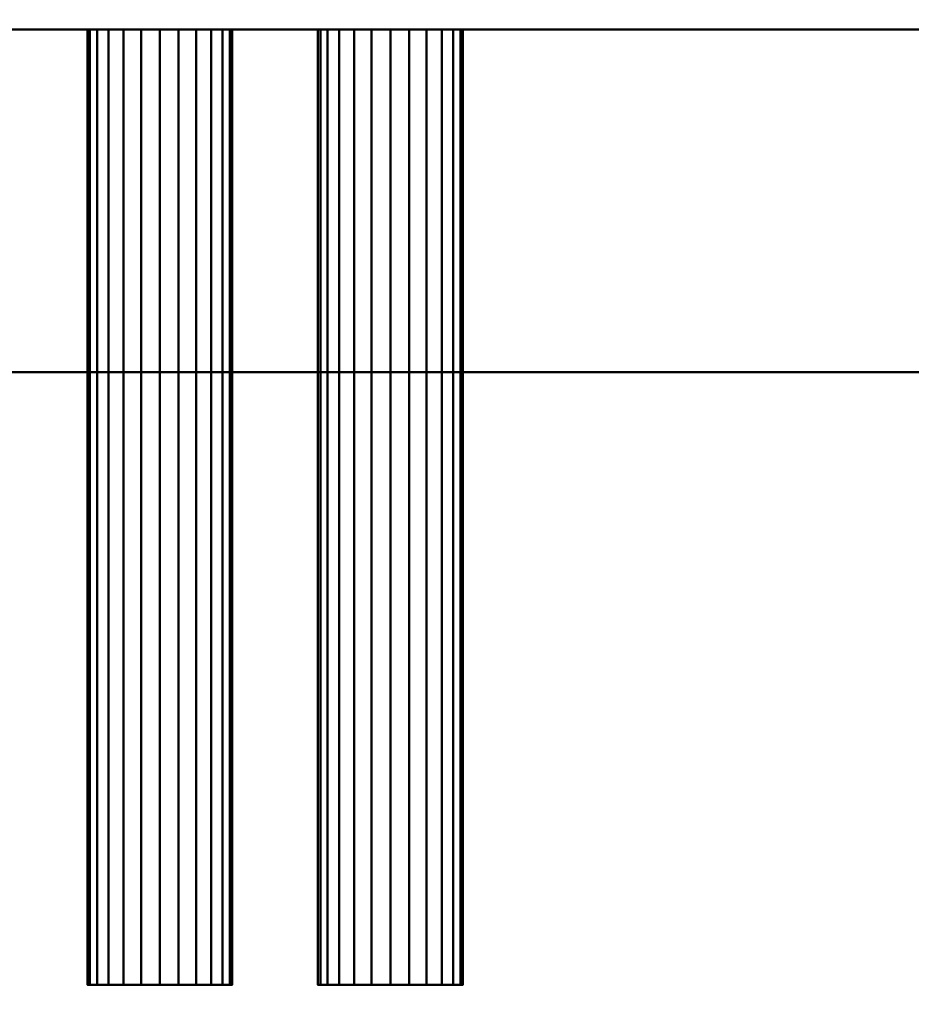
# Model space of a CAD drawing. Units: millimetres. Extents: x -2000 to 2000, y -2000 to 2000.
# Drawn here: x 121 to 256, y -373 to -223 of the extents above; entities that cross this region are included whole.
import ezdxf

# ---------------------------------------------------------------- set-up
doc = ezdxf.new("R2010")
doc.units = ezdxf.units.MM
doc.layers.add('A-CLNG', color=13, linetype='Continuous', lineweight=50)
doc.layers.add('M-EQPM', color=50, linetype='Continuous', lineweight=30)

# ---------------------------------------------------------------- blocks, each defined once
blk = doc.blocks.new('drain_pac - drain_pac-13630-_3D_')
at = {"layer": 'M-EQPM', "lineweight": 40}
mesh = blk.add_polyface(dxfattribs=at)
corners = [(-805, 277, 100), (715, 277, 67.93), (715, 277), (-805, 277, 32.07)]
mesh.append_faces([[corners[k] for k in face] for face in [(0, 1, 2, 3)]])
mesh = blk.add_polyface(dxfattribs=at)
corners = [(715, 277), (715, -263), (-805, -263, 32.07), (-805, 277, 32.07)]
mesh.append_faces([[corners[k] for k in face] for face in [(0, 1, 2, 3)]])
mesh = blk.add_polyface(dxfattribs=at)
corners = [(-805, 277, 100), (-805, -263, 100), (715, -263, 67.93), (715, 277, 67.93)]
mesh.append_faces([[corners[k] for k in face] for face in [(0, 1, 2, 3)]])

msp = doc.modelspace()

# ---------------------------------------------------------------- block references
at = {"layer": 'M-EQPM', "lineweight": 40, "rotation": 180}
msp.add_blockref('drain_pac - drain_pac-13630-_3D_', (-45, 0.04, 119.66), dxfattribs=at)

# ---------------------------------------------------------------- meshes
at = {"layer": 'A-CLNG', "lineweight": 60}
mesh = msp.add_polyface(dxfattribs=at)
corners = [(-2000, 2000, -0.34), (-2000, -2000, -0.34), (2000, -2000, -0.34), (2000, 2000, -0.34)]
mesh.append_faces([[corners[k] for k in face] for face in [(0, 1, 2, 3)]])
at = {"layer": 'M-EQPM', "lineweight": 40, "transparency": 33554534}
mesh = msp.add_polyface(dxfattribs=at)
corners = [(760, -476.96, 519.66), (760, 963.04, 519.66), (-760, 963.04, 519.66), (-760, -476.96, 519.66)]
mesh.append_faces([[corners[k] for k in face] for face in [(0, 1, 2, 3)]])
mesh = msp.add_polyface(dxfattribs=at)
corners = [(-760, 963.04, -0.34), (760, 963.04, -0.34), (760, -476.96, -0.34), (-760, -476.96, -0.34)]
mesh.append_faces([[corners[k] for k in face] for face in [(0, 1, 2, 3)]])
at = {"layer": 'M-EQPM', "lineweight": 40}
mesh = msp.add_polyface(dxfattribs=at)
corners = [(740, -224.96, 419.66), (740, 225.04, 419.66), (-740, 225.04, 419.66), (-740, -224.96, 419.66)]
mesh.append_faces([[corners[k] for k in face] for face in [(0, 1, 2, 3)]])
mesh = msp.add_polyface(dxfattribs=at)
corners = [(-740, 225.04, 156.47), (740, 225.04, 156.47), (740, -224.96, 156.47), (-740, -224.96, 156.47)]
mesh.append_faces([[corners[k] for k in face] for face in [(0, 1, 2, 3)]])
mesh = msp.add_polyface(dxfattribs=at)
corners = [(-740, -224.96, 419.66), (-740, -224.96, 156.47), (740, -224.96, 156.47), (740, -224.96, 419.66)]
mesh.append_faces([[corners[k] for k in face] for face in [(0, 1, 2, 3)]])
mesh = msp.add_polyface(dxfattribs=at)
corners = [(153, -224.96, 335.66), (152.63, -224.96, 332.81), (151.53, -224.96, 330.16), (149.78, -224.96, 327.88), (147.5, -224.96, 326.13), (144.85, -224.96, 325.03), (142, -224.96, 324.66), (139.15, -224.96, 325.03), (136.5, -224.96, 326.13), (134.22, -224.96, 327.88), (132.47, -224.96, 330.16), (131.38, -224.96, 332.81), (131, -224.96, 335.66), (131.38, -224.96, 338.5), (132.47, -224.96, 341.16), (134.22, -224.96, 343.43), (136.5, -224.96, 345.18), (139.15, -224.96, 346.28), (142, -224.96, 346.66), (144.85, -224.96, 346.28), (147.5, -224.96, 345.18), (149.78, -224.96, 343.43), (151.53, -224.96, 341.16), (152.63, -224.96, 338.5)]
mesh.append_faces([[corners[k] for k in face] for face in [(8, 6, 7), (16, 14, 15), (0, 22, 23), (20, 18, 19)]], dxfattribs={"vtx0": -1})
mesh.append_faces([[corners[k] for k in face] for face in [(10, 17, 5, 9), (1, 17, 22, 0)]], dxfattribs={"vtx0": -1, "vtx1": -1, "vtx2": -1})
mesh.append_faces([[corners[k] for k in face] for face in [(10, 16, 17)]], dxfattribs={"vtx0": -1, "vtx2": -1})
mesh.append_faces([[corners[k] for k in face] for face in [(4, 5, 2, 3)]], dxfattribs={"vtx1": -1})
mesh.append_faces([[corners[k] for k in face] for face in [(21, 22, 17)]], dxfattribs={"vtx1": -1, "vtx2": -1})
mesh.append_faces([[corners[k] for k in face] for face in [(10, 11, 14, 16), (1, 2, 5, 17)]], dxfattribs={"vtx1": -1, "vtx2": -1, "vtx3": -1})
mesh.append_faces([[corners[k] for k in face] for face in [(8, 9, 5, 6), (17, 18, 20, 21)]], dxfattribs={"vtx1": -1, "vtx3": -1})
mesh.append_faces([[corners[k] for k in face] for face in [(11, 12, 13, 14)]], dxfattribs={"vtx3": -1})
mesh = msp.add_polyface(dxfattribs=at)
corners = [(131, -224.96, 335.66), (131.38, -224.96, 332.81), (132.47, -224.96, 330.16), (134.22, -224.96, 327.88), (136.5, -224.96, 326.13), (139.15, -224.96, 325.03), (142, -224.96, 324.66), (144.85, -224.96, 325.03), (147.5, -224.96, 326.13), (149.78, -224.96, 327.88), (151.53, -224.96, 330.16), (152.63, -224.96, 332.81), (153, -224.96, 335.66), (153, -369.96, 335.66), (152.63, -369.96, 332.81), (151.53, -369.96, 330.16), (149.78, -369.96, 327.88), (147.5, -369.96, 326.13), (144.85, -369.96, 325.03), (142, -369.96, 324.66), (139.15, -369.96, 325.03), (136.5, -369.96, 326.13), (134.22, -369.96, 327.88), (132.47, -369.96, 330.16), (131.38, -369.96, 332.81), (131, -369.96, 335.66)]
mesh.append_faces([[corners[k] for k in face] for face in [(14, 11, 12, 13), (1, 24, 25, 0)]], dxfattribs={"vtx0": -1})
mesh.append_faces([[corners[k] for k in face] for face in [(10, 15, 16, 9), (8, 17, 18, 7), (9, 16, 17, 8), (7, 18, 19, 6), (5, 20, 21, 4), (4, 21, 22, 3), (2, 23, 24, 1), (3, 22, 23, 2), (20, 5, 6, 19)]], dxfattribs={"vtx0": -1, "vtx2": -1})
mesh.append_faces([[corners[k] for k in face] for face in [(10, 11, 14, 15)]], dxfattribs={"vtx1": -1, "vtx3": -1})
mesh = msp.add_polyface(dxfattribs=at)
corners = [(153, -224.96, 335.66), (152.63, -224.96, 338.5), (151.53, -224.96, 341.16), (149.78, -224.96, 343.43), (147.5, -224.96, 345.18), (144.85, -224.96, 346.28), (142, -224.96, 346.66), (139.15, -224.96, 346.28), (136.5, -224.96, 345.18), (134.22, -224.96, 343.43), (132.47, -224.96, 341.16), (131.38, -224.96, 338.5), (131, -224.96, 335.66), (131, -369.96, 335.66), (131.38, -369.96, 338.5), (132.47, -369.96, 341.16), (134.22, -369.96, 343.43), (136.5, -369.96, 345.18), (139.15, -369.96, 346.28), (142, -369.96, 346.66), (144.85, -369.96, 346.28), (147.5, -369.96, 345.18), (149.78, -369.96, 343.43), (151.53, -369.96, 341.16), (152.63, -369.96, 338.5), (153, -369.96, 335.66)]
mesh.append_faces([[corners[k] for k in face] for face in [(1, 24, 25, 0)]], dxfattribs={"vtx0": -1})
mesh.append_faces([[corners[k] for k in face] for face in [(17, 8, 9, 16), (5, 20, 21, 4), (4, 21, 22, 3), (2, 23, 24, 1), (3, 22, 23, 2), (20, 5, 6, 19)]], dxfattribs={"vtx0": -1, "vtx2": -1})
mesh.append_faces([[corners[k] for k in face] for face in [(13, 14, 11, 12)]], dxfattribs={"vtx1": -1})
mesh.append_faces([[corners[k] for k in face] for face in [(14, 15, 10, 11), (6, 7, 18, 19), (15, 16, 9, 10), (7, 8, 17, 18)]], dxfattribs={"vtx1": -1, "vtx3": -1})
mesh = msp.add_polyface(dxfattribs=at)
corners = [(188, -224.96, 265.66), (187.63, -224.96, 262.81), (186.53, -224.96, 260.16), (184.78, -224.96, 257.88), (182.5, -224.96, 256.13), (179.85, -224.96, 255.03), (177, -224.96, 254.66), (174.15, -224.96, 255.03), (171.5, -224.96, 256.13), (169.22, -224.96, 257.88), (167.47, -224.96, 260.16), (166.37, -224.96, 262.81), (166, -224.96, 265.66), (166.37, -224.96, 268.5), (167.47, -224.96, 271.16), (169.22, -224.96, 273.43), (171.5, -224.96, 275.18), (174.15, -224.96, 276.28), (177, -224.96, 276.66), (179.85, -224.96, 276.28), (182.5, -224.96, 275.18), (184.78, -224.96, 273.43), (186.53, -224.96, 271.16), (187.63, -224.96, 268.5)]
mesh.append_faces([[corners[k] for k in face] for face in [(11, 9, 10), (16, 13, 14, 15), (19, 16, 17, 18)]], dxfattribs={"vtx0": -1})
mesh.append_faces([[corners[k] for k in face] for face in [(7, 1, 4), (20, 11, 16, 19)]], dxfattribs={"vtx0": -1, "vtx1": -1, "vtx2": -1})
mesh.append_faces([[corners[k] for k in face] for face in [(1, 7, 11, 20)]], dxfattribs={"vtx0": -1, "vtx1": -1, "vtx2": -1, "vtx3": -1})
mesh.append_faces([[corners[k] for k in face] for face in [(20, 21, 1)]], dxfattribs={"vtx1": -1, "vtx2": -1})
mesh.append_faces([[corners[k] for k in face] for face in [(23, 0, 1)]], dxfattribs={"vtx2": -1})
mesh.append_faces([[corners[k] for k in face] for face in [(7, 8, 9, 11), (11, 12, 13, 16), (21, 22, 23, 1)]], dxfattribs={"vtx2": -1, "vtx3": -1})
mesh.append_faces([[corners[k] for k in face] for face in [(4, 5, 6, 7), (1, 2, 3, 4)]], dxfattribs={"vtx3": -1})
mesh = msp.add_polyface(dxfattribs=at)
corners = [(166, -224.96, 265.66), (166.37, -224.96, 262.81), (167.47, -224.96, 260.16), (169.22, -224.96, 257.88), (171.5, -224.96, 256.13), (174.15, -224.96, 255.03), (177, -224.96, 254.66), (179.85, -224.96, 255.03), (182.5, -224.96, 256.13), (184.78, -224.96, 257.88), (186.53, -224.96, 260.16), (187.63, -224.96, 262.81), (188, -224.96, 265.66), (188, -369.96, 265.66), (187.63, -369.96, 262.81), (186.53, -369.96, 260.16), (184.78, -369.96, 257.88), (182.5, -369.96, 256.13), (179.85, -369.96, 255.03), (177, -369.96, 254.66), (174.15, -369.96, 255.03), (171.5, -369.96, 256.13), (169.22, -369.96, 257.88), (167.47, -369.96, 260.16), (166.37, -369.96, 262.81), (166, -369.96, 265.66)]
mesh.append_faces([[corners[k] for k in face] for face in [(14, 11, 12, 13), (1, 24, 25, 0)]], dxfattribs={"vtx0": -1})
mesh.append_faces([[corners[k] for k in face] for face in [(10, 15, 16, 9), (8, 17, 18, 7), (9, 16, 17, 8), (7, 18, 19, 6), (5, 20, 21, 4), (4, 21, 22, 3), (2, 23, 24, 1), (3, 22, 23, 2), (20, 5, 6, 19)]], dxfattribs={"vtx0": -1, "vtx2": -1})
mesh.append_faces([[corners[k] for k in face] for face in [(10, 11, 14, 15)]], dxfattribs={"vtx1": -1, "vtx3": -1})
mesh = msp.add_polyface(dxfattribs=at)
corners = [(188, -224.96, 265.66), (187.63, -224.96, 268.5), (186.53, -224.96, 271.16), (184.78, -224.96, 273.43), (182.5, -224.96, 275.18), (179.85, -224.96, 276.28), (177, -224.96, 276.66), (174.15, -224.96, 276.28), (171.5, -224.96, 275.18), (169.22, -224.96, 273.43), (167.47, -224.96, 271.16), (166.37, -224.96, 268.5), (166, -224.96, 265.66), (166, -369.96, 265.66), (166.37, -369.96, 268.5), (167.47, -369.96, 271.16), (169.22, -369.96, 273.43), (171.5, -369.96, 275.18), (174.15, -369.96, 276.28), (177, -369.96, 276.66), (179.85, -369.96, 276.28), (182.5, -369.96, 275.18), (184.78, -369.96, 273.43), (186.53, -369.96, 271.16), (187.63, -369.96, 268.5), (188, -369.96, 265.66)]
mesh.append_faces([[corners[k] for k in face] for face in [(1, 24, 25, 0)]], dxfattribs={"vtx0": -1})
mesh.append_faces([[corners[k] for k in face] for face in [(17, 8, 9, 16), (5, 20, 21, 4), (4, 21, 22, 3), (2, 23, 24, 1), (3, 22, 23, 2), (20, 5, 6, 19)]], dxfattribs={"vtx0": -1, "vtx2": -1})
mesh.append_faces([[corners[k] for k in face] for face in [(13, 14, 11, 12)]], dxfattribs={"vtx1": -1})
mesh.append_faces([[corners[k] for k in face] for face in [(14, 15, 10, 11), (6, 7, 18, 19), (15, 16, 9, 10), (7, 8, 17, 18)]], dxfattribs={"vtx1": -1, "vtx3": -1})
mesh = msp.add_polyface(dxfattribs=at)
corners = [(153, -369.96, 335.66), (152.63, -369.96, 338.5), (151.53, -369.96, 341.16), (149.78, -369.96, 343.43), (147.5, -369.96, 345.18), (144.85, -369.96, 346.28), (142, -369.96, 346.66), (139.15, -369.96, 346.28), (136.5, -369.96, 345.18), (134.22, -369.96, 343.43), (132.47, -369.96, 341.16), (131.38, -369.96, 338.5), (131, -369.96, 335.66), (131.38, -369.96, 332.81), (132.47, -369.96, 330.16), (134.22, -369.96, 327.88), (136.5, -369.96, 326.13), (139.15, -369.96, 325.03), (142, -369.96, 324.66), (144.85, -369.96, 325.03), (147.5, -369.96, 326.13), (149.78, -369.96, 327.88), (151.53, -369.96, 330.16), (152.63, -369.96, 332.81)]
mesh.append_faces([[corners[k] for k in face] for face in [(2, 0, 1), (22, 20, 21), (13, 11, 12)]], dxfattribs={"vtx0": -1})
mesh.append_faces([[corners[k] for k in face] for face in [(7, 19, 23)]], dxfattribs={"vtx0": -1, "vtx1": -1, "vtx2": -1})
mesh.append_faces([[corners[k] for k in face] for face in [(2, 7, 23, 0)]], dxfattribs={"vtx0": -1, "vtx1": -1, "vtx3": -1})
mesh.append_faces([[corners[k] for k in face] for face in [(19, 7, 8, 14)]], dxfattribs={"vtx0": -1, "vtx2": -1, "vtx3": -1})
mesh.append_faces([[corners[k] for k in face] for face in [(6, 7, 4, 5)]], dxfattribs={"vtx1": -1})
mesh.append_faces([[corners[k] for k in face] for face in [(3, 4, 7, 2), (15, 16, 19, 14)]], dxfattribs={"vtx1": -1, "vtx2": -1})
mesh.append_faces([[corners[k] for k in face] for face in [(10, 11, 13, 14), (22, 23, 19, 20)]], dxfattribs={"vtx1": -1, "vtx3": -1})
mesh.append_faces([[corners[k] for k in face] for face in [(8, 9, 10, 14)]], dxfattribs={"vtx2": -1, "vtx3": -1})
mesh.append_faces([[corners[k] for k in face] for face in [(16, 17, 18, 19)]], dxfattribs={"vtx3": -1})
mesh = msp.add_polyface(dxfattribs=at)
corners = [(188, -369.96, 265.66), (187.63, -369.96, 268.5), (186.53, -369.96, 271.16), (184.78, -369.96, 273.43), (182.5, -369.96, 275.18), (179.85, -369.96, 276.28), (177, -369.96, 276.66), (174.15, -369.96, 276.28), (171.5, -369.96, 275.18), (169.22, -369.96, 273.43), (167.47, -369.96, 271.16), (166.37, -369.96, 268.5), (166, -369.96, 265.66), (166.37, -369.96, 262.81), (167.47, -369.96, 260.16), (169.22, -369.96, 257.88), (171.5, -369.96, 256.13), (174.15, -369.96, 255.03), (177, -369.96, 254.66), (179.85, -369.96, 255.03), (182.5, -369.96, 256.13), (184.78, -369.96, 257.88), (186.53, -369.96, 260.16), (187.63, -369.96, 262.81)]
mesh.append_faces([[corners[k] for k in face] for face in [(15, 13, 14)]], dxfattribs={"vtx0": -1})
mesh.append_faces([[corners[k] for k in face] for face in [(3, 23, 1, 2), (13, 8, 11, 12)]], dxfattribs={"vtx0": -1, "vtx1": -1})
mesh.append_faces([[corners[k] for k in face] for face in [(23, 13, 17, 20)]], dxfattribs={"vtx0": -1, "vtx1": -1, "vtx2": -1, "vtx3": -1})
mesh.append_faces([[corners[k] for k in face] for face in [(4, 7, 8, 13), (23, 3, 4, 13)]], dxfattribs={"vtx0": -1, "vtx2": -1, "vtx3": -1})
mesh.append_faces([[corners[k] for k in face] for face in [(10, 11, 8, 9), (0, 1, 23)]], dxfattribs={"vtx1": -1})
mesh.append_faces([[corners[k] for k in face] for face in [(5, 6, 7, 4), (21, 22, 23, 20), (18, 19, 20, 17)]], dxfattribs={"vtx2": -1})
mesh.append_faces([[corners[k] for k in face] for face in [(15, 16, 17, 13)]], dxfattribs={"vtx2": -1, "vtx3": -1})

doc.saveas('drawing.dxf')
